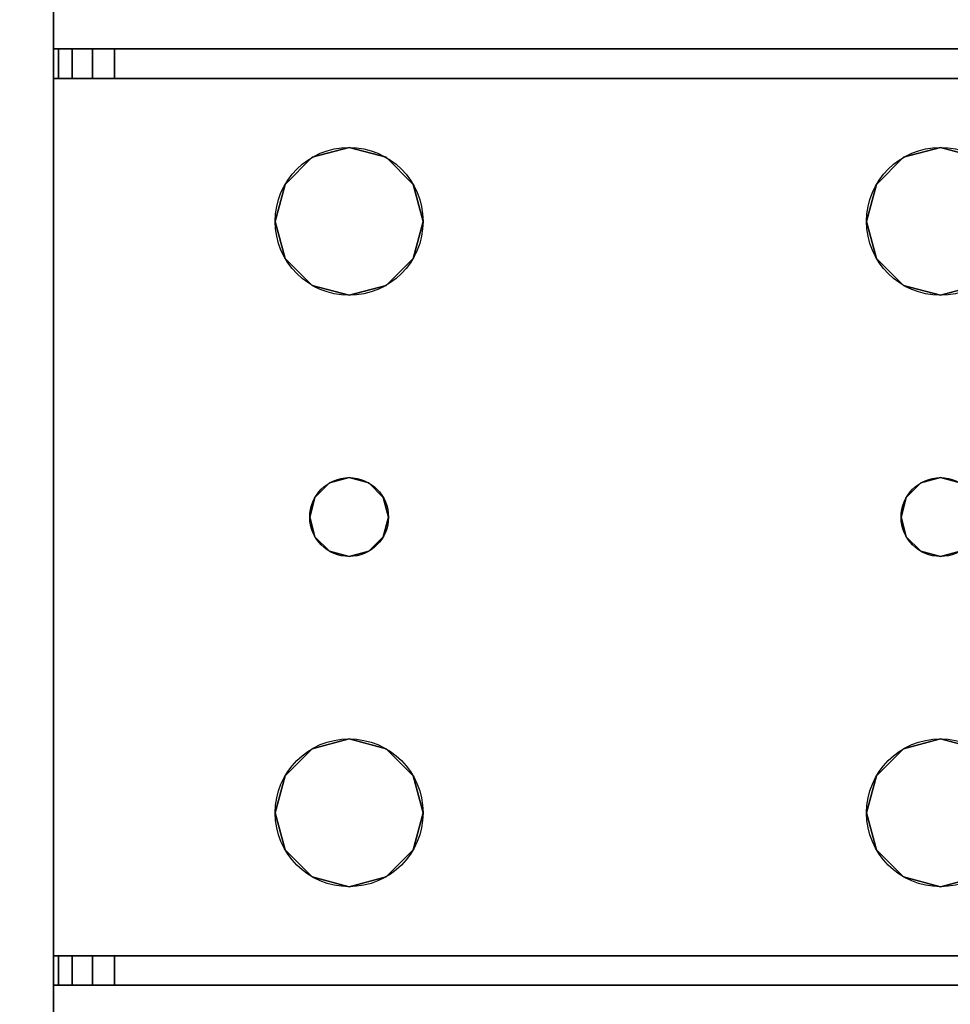
# Model space of a CAD drawing. Extents: x -287 to 289, y 26 to 211.
# Drawn here: x -259 to -256, y 93 to 95 of the extents above; entities that cross this region are included whole.
import ezdxf

# ---------------------------------------------------------------- set-up
doc = ezdxf.new("R2010")
doc.units = 0
doc.header["$LTSCALE"] = 96
doc.header["$MEASUREMENT"] = 0
for name, color, linetype in [('AFUWK-3-TPLM-TH', 7, 'Continuous'), ('AFUWS-3-LGPT', 7, 'Continuous'), ('AFUWS-P', 7, 'Continuous'), ('MAIN_DIMENSIONS', 7, 'Continuous'), ('MAIN_FURN', 7, 'Continuous')]:
    doc.layers.add(name, color=color, linetype=linetype)
doc.dimstyles.get("Standard").update_dxf_attribs({"dimtxt": 0.18, "dimasz": 0.18, "dimexe": 0.18, "dimexo": 0.0625, "dimgap": 0.09, "dimtad": 0, "dimtih": 1, "dimtoh": 1, "dimdec": 4, "dimzin": 0, "dimdsep": 46, "dimtxsty": 'Standard', "dimcen": 0.09, "dimadec": 0, "dimazin": 0, "dimtfac": 1, "dimtdec": 4, "dimtofl": 0, "dimtmove": 0, "dimatfit": 0, "dimfxl": 0, "dimtolj": 1, "dimtzin": 0, "dimarcsym": 0})

# ---------------------------------------------------------------- blocks, each defined once
blk = doc.blocks.new('ZN7222TPBE')
at = {"layer": 'AFUWK-3-TPLM-TH', "color": 42, "linetype": 'Continuous'}
for points, invisible_edges in [([(72, -24), (0, -1.5), (0, -24)], 1), ([(72, -1.5), (0, -1.5), (72, -24)], 2), ([(0, -24, 1), (72, -1.5, 1), (72, -24, 1)], 1), ([(0, -1.5, 1), (72, -1.5, 1), (0, -24, 1)], 2)]:
    blk.add_3dface(points, dxfattribs=dict(at, invisible_edges=invisible_edges))
blk = doc.blocks.new('ZN4828UL')
at = {"layer": 'AFUWS-3-LGPT', "color": 30, "linetype": 'Continuous'}
for points, invisible_edges in [([(2.4375, -17.5, 27), (3, -46.875, 27), (3, -1.125, 27)], 13), ([(3, -1.125, 27), (3, -30.0625, 27.125), (3, -17.9375, 27.125)], 15), ([(3, -46.875, 27), (3, -30.0625, 27.125), (3, -1.125, 27)], 3), ([(2.4375, -17.5, 27), (2.4375, -30.5, 27), (3, -46.875, 27)], 15), ([(2.4124, -30.4063, 28), (2.4124, -17.5938, 28), (3, -17.9375, 28)], 15), ([(3, -30.0625, 28), (2.4124, -30.4063, 28), (3, -17.9375, 28)], 3), ([(3, -17.9375, 27.125), (3, -30.0625, 28), (3, -17.9375, 28)], 1), ([(3, -30.0625, 27.125), (3, -30.0625, 28), (3, -17.9375, 27.125)], 14), ([(2.4375, -30.5, 28), (2.4124, -30.4063, 28), (3, -30.0625, 28)], 14), ([(3, -30.0625, 28), (2.4375, -32, 28), (2.4375, -30.5, 28)], 15), ([(3, -32.4375, 28), (2.4375, -32, 28), (3, -30.0625, 28)], 15), ([(3, -30.1375, 27.125), (3, -30.0625, 27.125), (3, -46.875, 27)], 14), ([(3, -30.0625, 28), (6.9375, -30.0625, 27.9382), (6.9375, -30.0625, 28)], 1), ([(3, -30.0625, 27.125), (6.9375, -30.0625, 27.9382), (3, -30.0625, 28)], 3), ([(3.155, -30.0625, 27.0036), (6.9375, -30.0625, 27.9382), (3, -30.0625, 27.125)], 14), ([(3.0126, -30.0625, 27.0703), (3.155, -30.0625, 27.0036), (3, -30.0625, 27.125)], 3), ([(3, -30.1375, 27.125), (3.0126, -30.1375, 27.0703), (3.0126, -30.0625, 27.0703)], 12), ([(3.0126, -30.0625, 27.0703), (3, -30.0625, 27.125), (3, -30.1375, 27.125)], 12), ([(3.5625, -30.5, 28), (3, -32.4375, 28), (3, -30.0625, 28)], 15), ([(3, -30.0625, 28), (5.25, -30.3125, 28), (3.75, -30.3125, 28)], 15), ([(3.6562, -30.3376, 28), (3, -30.0625, 28), (3.75, -30.3125, 28)], 3), ([(3.5876, -30.4063, 28), (3, -30.0625, 28), (3.6562, -30.3376, 28)], 3), ([(3.5625, -30.5, 28), (3, -30.0625, 28), (3.5876, -30.4063, 28)], 3), ([(6.9375, -30.0625, 28), (5.25, -30.3125, 28), (3, -30.0625, 28)], 3), ([(3.0479, -30.0625, 27.0266), (3.155, -30.0625, 27.0036), (3.0126, -30.0625, 27.0703)], 3), ([(3.0126, -30.0625, 27.0703), (3.0479, -30.1375, 27.0266), (3.0479, -30.0625, 27.0266)], 1), ([(3.0126, -30.1375, 27.0703), (3.0479, -30.1375, 27.0266), (3.0126, -30.0625, 27.0703)], 2), ([(3.0988, -30.0625, 27.0028), (3.155, -30.0625, 27.0036), (3.0479, -30.0625, 27.0266)], 2), ([(3.0479, -30.0625, 27.0266), (3.0988, -30.1375, 27.0028), (3.0988, -30.0625, 27.0028)], 1), ([(3.0479, -30.1375, 27.0266), (3.0988, -30.1375, 27.0028), (3.0479, -30.0625, 27.0266)], 2), ([(3.155, -30.0625, 27.0036), (3.0988, -30.1375, 27.0028), (3.155, -30.1375, 27.0036)], 1), ([(3.0988, -30.0625, 27.0028), (3.0988, -30.1375, 27.0028), (3.155, -30.0625, 27.0036)], 2), ([(6.884, -30.1375, 27.925), (6.9375, -30.0625, 27.9382), (3.155, -30.0625, 27.0036)], 13), ([(3.155, -30.0625, 27.0036), (3.155, -30.1375, 27.0036), (6.884, -30.1375, 27.925)], 12), ([(5.3438, -30.3376, 28), (5.25, -30.3125, 28), (6.9375, -30.0625, 28)], 14), ([(3, -32.3625, 27.125), (3, -30.1375, 27.125), (3, -46.875, 27)], 15), ([(3, -32.3625, 27.925), (3, -30.1375, 27.125), (3, -32.3625, 27.125)], 3), ([(3, -30.1375, 27.925), (3, -30.1375, 27.125), (3, -32.3625, 27.925)], 2), ([(3, -30.1375, 27.925), (5.25, -30.3125, 27.925), (6.884, -30.1375, 27.925)], 3), ([(3.75, -30.3125, 27.925), (5.25, -30.3125, 27.925), (3, -30.1375, 27.925)], 15), ([(3.6562, -30.3376, 27.925), (3.75, -30.3125, 27.925), (3, -30.1375, 27.925)], 14), ([(3, -30.1375, 27.925), (3, -32.3625, 27.925), (3.65, -31.25, 27.925)], 14), ([(3.6634, -31.2, 27.925), (3, -30.1375, 27.925), (3.65, -31.25, 27.925)], 3), ([(3.5876, -30.5938, 27.925), (3, -30.1375, 27.925), (3.6634, -31.2, 27.925)], 15), ([(3, -30.1375, 27.925), (3.5876, -30.4063, 27.925), (3.6562, -30.3376, 27.925)], 13), ([(3.5625, -30.5, 27.925), (3.5876, -30.4063, 27.925), (3, -30.1375, 27.925)], 14), ([(3.5876, -30.5938, 27.925), (3.5625, -30.5, 27.925), (3, -30.1375, 27.925)], 14), ([(6.884, -30.1375, 27.925), (3, -30.1375, 27.125), (3, -30.1375, 27.925)], 1), ([(3.155, -30.1375, 27.0036), (3, -30.1375, 27.125), (6.884, -30.1375, 27.925)], 3), ([(3.0126, -30.1375, 27.0703), (3, -30.1375, 27.125), (3.155, -30.1375, 27.0036)], 14), ([(3.0479, -30.1375, 27.0266), (3.0126, -30.1375, 27.0703), (3.155, -30.1375, 27.0036)], 14), ([(3.155, -30.1375, 27.0036), (3.0988, -30.1375, 27.0028), (3.0479, -30.1375, 27.0266)], 12), ([(5.25, -30.3125, 27.925), (5.3438, -30.3376, 27.925), (6.884, -30.1375, 27.925)], 14), ([(3.6562, -30.3376, 27.925), (3.75, -30.3125, 28), (3.75, -30.3125, 27.925)], 1), ([(3.6562, -30.3376, 28), (3.75, -30.3125, 28), (3.6562, -30.3376, 27.925)], 2), ([(3.75, -30.3125, 27.925), (3.8438, -30.3376, 28), (3.8438, -30.3376, 27.925)], 1), ([(3.75, -30.3125, 28), (3.8438, -30.3376, 28), (3.75, -30.3125, 27.925)], 2), ([(3.75, -30.3125, 27.925), (3.8438, -30.3376, 27.925), (5.1562, -30.3376, 27.925)], 14), ([(5.25, -30.3125, 27.925), (3.75, -30.3125, 27.925), (5.1562, -30.3376, 27.925)], 3), ([(3.75, -30.3125, 28), (5.25, -30.3125, 28), (3.8438, -30.3376, 28)], 3), ([(5.25, -30.3125, 28), (5.1562, -30.3376, 28), (3.8438, -30.3376, 28)], 14), ([(5.1562, -30.3376, 27.925), (5.25, -30.3125, 28), (5.25, -30.3125, 27.925)], 1), ([(5.1562, -30.3376, 28), (5.25, -30.3125, 28), (5.1562, -30.3376, 27.925)], 2), ([(5.25, -30.3125, 27.925), (5.3438, -30.3376, 28), (5.3438, -30.3376, 27.925)], 1), ([(5.25, -30.3125, 28), (5.3438, -30.3376, 28), (5.25, -30.3125, 27.925)], 2), ([(3.5876, -30.4063, 27.925), (3.6562, -30.3376, 28), (3.6562, -30.3376, 27.925)], 1), ([(3.5876, -30.4063, 28), (3.6562, -30.3376, 28), (3.5876, -30.4063, 27.925)], 2), ([(3.8438, -30.3376, 27.925), (3.9124, -30.4063, 28), (3.9124, -30.4063, 27.925)], 1), ([(3.8438, -30.3376, 28), (3.9124, -30.4063, 28), (3.8438, -30.3376, 27.925)], 2), ([(3.8438, -30.3376, 27.925), (3.9124, -30.4063, 27.925), (5.0876, -30.4063, 27.925)], 14), ([(5.1562, -30.3376, 27.925), (3.8438, -30.3376, 27.925), (5.0876, -30.4063, 27.925)], 3), ([(3.8438, -30.3376, 28), (5.0876, -30.4063, 28), (3.9124, -30.4063, 28)], 3), ([(5.1562, -30.3376, 28), (5.0876, -30.4063, 28), (3.8438, -30.3376, 28)], 14), ([(5.0876, -30.4063, 27.925), (5.1562, -30.3376, 28), (5.1562, -30.3376, 27.925)], 1), ([(5.0876, -30.4063, 28), (5.1562, -30.3376, 28), (5.0876, -30.4063, 27.925)], 2), ([(3.5625, -30.5, 27.925), (3.5876, -30.4063, 28), (3.5876, -30.4063, 27.925)], 1), ([(3.5625, -30.5, 28), (3.5876, -30.4063, 28), (3.5625, -30.5, 27.925)], 2), ([(3.9124, -30.4063, 27.925), (3.9375, -30.5, 28), (3.9375, -30.5, 27.925)], 1), ([(3.9124, -30.4063, 28), (3.9375, -30.5, 28), (3.9124, -30.4063, 27.925)], 2), ([(3.9124, -30.4063, 27.925), (3.9375, -30.5, 27.925), (5.0625, -30.5, 27.925)], 14), ([(5.0876, -30.4063, 27.925), (3.9124, -30.4063, 27.925), (5.0625, -30.5, 27.925)], 3), ([(5.0625, -30.5, 28), (3.9124, -30.4063, 28), (5.0876, -30.4063, 28)], 3), ([(3.9375, -30.5, 28), (3.9124, -30.4063, 28), (5.0625, -30.5, 28)], 14), ([(5.0625, -30.5, 27.925), (5.0876, -30.4063, 28), (5.0876, -30.4063, 27.925)], 1), ([(5.0625, -30.5, 28), (5.0876, -30.4063, 28), (5.0625, -30.5, 27.925)], 2), ([(2.4375, -30.5, 27), (2.4375, -32, 27), (3, -46.875, 27)], 15), ([(3.5625, -32, 28), (3, -32.4375, 28), (3.5625, -30.5, 28)], 15), ([(3.5876, -30.5938, 27.925), (3.5625, -30.5, 28), (3.5625, -30.5, 27.925)], 1), ([(3.5876, -30.5938, 28), (3.5625, -30.5, 28), (3.5876, -30.5938, 27.925)], 2), ([(3.5876, -30.5938, 28), (3.5625, -32, 28), (3.5625, -30.5, 28)], 3), ([(3.9375, -30.5, 27.925), (3.9124, -30.5938, 28), (3.9124, -30.5938, 27.925)], 1), ([(3.9375, -30.5, 28), (3.9124, -30.5938, 28), (3.9375, -30.5, 27.925)], 2), ([(5.0625, -30.5, 27.925), (3.9124, -30.5938, 27.925), (5.0876, -30.5938, 27.925)], 3), ([(3.9375, -30.5, 27.925), (3.9124, -30.5938, 27.925), (5.0625, -30.5, 27.925)], 14), ([(3.9375, -30.5, 28), (3.9124, -31.9063, 28), (3.9124, -30.5938, 28)], 3), ([(3.9375, -32, 28), (3.9124, -31.9063, 28), (3.9375, -30.5, 28)], 14), ([(5.0625, -30.5, 28), (3.9375, -32, 28), (3.9375, -30.5, 28)], 15), ([(5.0625, -32, 28), (3.9375, -32, 28), (5.0625, -30.5, 28)], 15), ([(5.0876, -30.5938, 27.925), (5.0625, -30.5, 28), (5.0625, -30.5, 27.925)], 1), ([(5.0876, -30.5938, 28), (5.0625, -30.5, 28), (5.0876, -30.5938, 27.925)], 2), ([(5.0876, -30.5938, 28), (5.0625, -32, 28), (5.0625, -30.5, 28)], 3), ([(3.5876, -31.9063, 28), (3.5625, -32, 28), (3.5876, -30.5938, 28)], 14), ([(3.6562, -30.6624, 27.925), (3.5876, -30.5938, 28), (3.5876, -30.5938, 27.925)], 1), ([(3.6562, -30.6624, 28), (3.5876, -30.5938, 28), (3.6562, -30.6624, 27.925)], 2), ([(3.6562, -30.6624, 27.925), (3.5876, -30.5938, 27.925), (3.6634, -31.2, 27.925)], 14), ([(3.65, -31.25, 28), (3.5876, -31.9063, 28), (3.5876, -30.5938, 28)], 15), ([(3.6562, -30.6624, 28), (3.65, -31.25, 28), (3.5876, -30.5938, 28)], 3), ([(3.9124, -30.5938, 27.925), (3.8438, -30.6624, 28), (3.8438, -30.6624, 27.925)], 1), ([(3.9124, -30.5938, 28), (3.8438, -30.6624, 28), (3.9124, -30.5938, 27.925)], 2), ([(3.9124, -30.5938, 27.925), (3.8438, -30.6624, 27.925), (5.1562, -30.6624, 27.925)], 14), ([(3.85, -31.25, 28), (3.8438, -30.6624, 28), (3.9124, -30.5938, 28)], 13), ([(3.9124, -30.5938, 28), (3.9124, -31.9063, 28), (3.85, -31.25, 28)], 15), ([(5.0876, -30.5938, 27.925), (3.9124, -30.5938, 27.925), (5.1562, -30.6624, 27.925)], 3), ([(5.0876, -31.9063, 28), (5.0625, -32, 28), (5.0876, -30.5938, 28)], 14), ([(5.1562, -30.6624, 27.925), (5.0876, -30.5938, 28), (5.0876, -30.5938, 27.925)], 1), ([(5.1562, -30.6624, 28), (5.0876, -30.5938, 28), (5.1562, -30.6624, 27.925)], 2), ([(5.15, -31.25, 28), (5.0876, -31.9063, 28), (5.0876, -30.5938, 28)], 15), ([(5.0876, -30.5938, 28), (5.1562, -30.6624, 28), (5.15, -31.25, 28)], 14), ([(3.6634, -31.2, 28), (3.65, -31.25, 28), (3.6562, -30.6624, 28)], 14), ([(3.75, -30.6875, 27.925), (3.6562, -30.6624, 28), (3.6562, -30.6624, 27.925)], 1), ([(3.75, -30.6875, 28), (3.6562, -30.6624, 28), (3.75, -30.6875, 27.925)], 2), ([(3.6562, -30.6624, 27.925), (3.7, -31.1634, 27.925), (3.75, -30.6875, 27.925)], 3), ([(3.6634, -31.2, 27.925), (3.7, -31.1634, 27.925), (3.6562, -30.6624, 27.925)], 14), ([(3.7, -31.1634, 28), (3.6634, -31.2, 28), (3.6562, -30.6624, 28)], 14), ([(3.75, -30.6875, 28), (3.7, -31.1634, 28), (3.6562, -30.6624, 28)], 3), ([(3.8438, -30.6624, 27.925), (3.75, -30.6875, 28), (3.75, -30.6875, 27.925)], 1), ([(3.8438, -30.6624, 28), (3.75, -30.6875, 28), (3.8438, -30.6624, 27.925)], 2), ([(3.75, -30.6875, 27.925), (3.8, -31.1634, 27.925), (3.8438, -30.6624, 27.925)], 3), ([(3.8438, -30.6624, 28), (3.8, -31.1634, 28), (3.75, -30.6875, 28)], 3), ([(3.8438, -30.6624, 27.925), (3.8, -31.1634, 27.925), (3.8366, -31.2, 27.925)], 13), ([(3.8366, -31.2, 28), (3.8, -31.1634, 28), (3.8438, -30.6624, 28)], 14), ([(3.8438, -30.6624, 27.925), (3.8366, -31.2, 27.925), (5.1634, -31.2, 27.925)], 15), ([(3.85, -31.25, 28), (3.8366, -31.2, 28), (3.8438, -30.6624, 28)], 14), ([(5.1562, -30.6624, 27.925), (3.8438, -30.6624, 27.925), (5.1634, -31.2, 27.925)], 15), ([(5.15, -31.25, 28), (5.1562, -30.6624, 28), (5.1634, -31.2, 28)], 3), ([(5.25, -30.6875, 27.925), (5.1562, -30.6624, 28), (5.1562, -30.6624, 27.925)], 1), ([(5.25, -30.6875, 28), (5.1562, -30.6624, 28), (5.25, -30.6875, 27.925)], 2), ([(5.2, -31.1634, 27.925), (5.1562, -30.6624, 27.925), (5.1634, -31.2, 27.925)], 3), ([(5.25, -30.6875, 27.925), (5.1562, -30.6624, 27.925), (5.2, -31.1634, 27.925)], 14), ([(5.1562, -30.6624, 28), (5.25, -30.6875, 28), (5.2, -31.1634, 28)], 14), ([(5.1634, -31.2, 28), (5.1562, -30.6624, 28), (5.2, -31.1634, 28)], 3), ([(5.3438, -30.6624, 27.925), (5.25, -30.6875, 28), (5.25, -30.6875, 27.925)], 1), ([(5.3438, -30.6624, 28), (5.25, -30.6875, 28), (5.3438, -30.6624, 27.925)], 2), ([(5.25, -30.6875, 27.925), (5.3, -31.1634, 27.925), (5.3438, -30.6624, 27.925)], 3), ([(5.25, -30.6875, 28), (5.3438, -30.6624, 28), (5.3, -31.1634, 28)], 14), ([(3.7, -31.1634, 27.925), (3.75, -31.15, 27.925), (3.75, -30.6875, 27.925)], 14), ([(3.75, -30.6875, 28), (3.75, -31.15, 28), (3.7, -31.1634, 28)], 13), ([(3.75, -31.15, 27.925), (3.8, -31.1634, 27.925), (3.75, -30.6875, 27.925)], 14), ([(3.8, -31.1634, 28), (3.75, -31.15, 28), (3.75, -30.6875, 28)], 14), ([(5.2, -31.1634, 27.925), (5.25, -31.15, 27.925), (5.25, -30.6875, 27.925)], 14), ([(5.2, -31.1634, 28), (5.25, -30.6875, 28), (5.25, -31.15, 28)], 3), ([(5.25, -31.15, 27.925), (5.3, -31.1634, 27.925), (5.25, -30.6875, 27.925)], 14), ([(5.25, -31.15, 28), (5.25, -30.6875, 28), (5.3, -31.1634, 28)], 3), ([(3.6634, -31.2, 27.925), (3.7, -31.1634, 28), (3.7, -31.1634, 27.925)], 1), ([(3.6634, -31.2, 28), (3.7, -31.1634, 28), (3.6634, -31.2, 27.925)], 2), ([(3.7, -31.1634, 27.925), (3.75, -31.15, 28), (3.75, -31.15, 27.925)], 1), ([(3.7, -31.1634, 28), (3.75, -31.15, 28), (3.7, -31.1634, 27.925)], 2), ([(3.75, -31.15, 27.925), (3.8, -31.1634, 28), (3.8, -31.1634, 27.925)], 1), ([(3.75, -31.15, 28), (3.8, -31.1634, 28), (3.75, -31.15, 27.925)], 2), ([(3.8, -31.1634, 27.925), (3.8366, -31.2, 28), (3.8366, -31.2, 27.925)], 1), ([(3.8, -31.1634, 28), (3.8366, -31.2, 28), (3.8, -31.1634, 27.925)], 2), ([(5.1634, -31.2, 27.925), (5.2, -31.1634, 28), (5.2, -31.1634, 27.925)], 1), ([(5.1634, -31.2, 28), (5.2, -31.1634, 28), (5.1634, -31.2, 27.925)], 2), ([(5.2, -31.1634, 27.925), (5.25, -31.15, 28), (5.25, -31.15, 27.925)], 1), ([(5.2, -31.1634, 28), (5.25, -31.15, 28), (5.2, -31.1634, 27.925)], 2), ([(5.25, -31.15, 27.925), (5.3, -31.1634, 28), (5.3, -31.1634, 27.925)], 1), ([(5.25, -31.15, 28), (5.3, -31.1634, 28), (5.25, -31.15, 27.925)], 2), ([(3.65, -31.25, 27.925), (3.6634, -31.2, 28), (3.6634, -31.2, 27.925)], 1), ([(3.65, -31.25, 28), (3.6634, -31.2, 28), (3.65, -31.25, 27.925)], 2), ([(3.8366, -31.2, 27.925), (3.85, -31.25, 28), (3.85, -31.25, 27.925)], 1), ([(3.8366, -31.2, 28), (3.85, -31.25, 28), (3.8366, -31.2, 27.925)], 2), ([(3.8366, -31.2, 27.925), (3.85, -31.25, 27.925), (5.15, -31.25, 27.925)], 14), ([(5.1634, -31.2, 27.925), (3.8366, -31.2, 27.925), (5.15, -31.25, 27.925)], 3), ([(5.15, -31.25, 27.925), (5.1634, -31.2, 28), (5.1634, -31.2, 27.925)], 1), ([(5.15, -31.25, 28), (5.1634, -31.2, 28), (5.15, -31.25, 27.925)], 2), ([(3.65, -31.25, 27.925), (3, -32.3625, 27.925), (3.6634, -31.3, 27.925)], 3), ([(3.6562, -31.8376, 28), (3.5876, -31.9063, 28), (3.65, -31.25, 28)], 14), ([(3.6634, -31.3, 27.925), (3.65, -31.25, 28), (3.65, -31.25, 27.925)], 1), ([(3.6634, -31.3, 28), (3.65, -31.25, 28), (3.6634, -31.3, 27.925)], 2), ([(3.6634, -31.3, 28), (3.6562, -31.8376, 28), (3.65, -31.25, 28)], 3), ([(3.85, -31.25, 27.925), (3.8366, -31.3, 28), (3.8366, -31.3, 27.925)], 1), ([(3.85, -31.25, 28), (3.8366, -31.3, 28), (3.85, -31.25, 27.925)], 2), ([(3.85, -31.25, 27.925), (3.8366, -31.3, 27.925), (5.1634, -31.3, 27.925)], 14), ([(3.85, -31.25, 28), (3.8438, -31.8376, 28), (3.8366, -31.3, 28)], 3), ([(3.9124, -31.9063, 28), (3.8438, -31.8376, 28), (3.85, -31.25, 28)], 14), ([(5.15, -31.25, 27.925), (3.85, -31.25, 27.925), (5.1634, -31.3, 27.925)], 3), ([(5.1562, -31.8376, 28), (5.0876, -31.9063, 28), (5.15, -31.25, 28)], 14), ([(5.1634, -31.3, 27.925), (5.15, -31.25, 28), (5.15, -31.25, 27.925)], 1), ([(5.1634, -31.3, 28), (5.15, -31.25, 28), (5.1634, -31.3, 27.925)], 2), ([(5.1634, -31.3, 28), (5.1562, -31.8376, 28), (5.15, -31.25, 28)], 3), ([(3.6634, -31.3, 27.925), (3, -32.3625, 27.925), (3.5876, -31.9063, 27.925)], 15), ([(3.6562, -31.8376, 27.925), (3.6634, -31.3, 27.925), (3.5876, -31.9063, 27.925)], 3), ([(3.7, -31.3366, 27.925), (3.6634, -31.3, 27.925), (3.6562, -31.8376, 27.925)], 14), ([(3.7, -31.3366, 28), (3.6562, -31.8376, 28), (3.6634, -31.3, 28)], 3), ([(3.7, -31.3366, 27.925), (3.6634, -31.3, 28), (3.6634, -31.3, 27.925)], 1), ([(3.7, -31.3366, 28), (3.6634, -31.3, 28), (3.7, -31.3366, 27.925)], 2), ([(3.8366, -31.3, 27.925), (3.8, -31.3366, 28), (3.8, -31.3366, 27.925)], 1), ([(3.8366, -31.3, 28), (3.8, -31.3366, 28), (3.8366, -31.3, 27.925)], 2), ([(3.8, -31.3366, 27.925), (3.8438, -31.8376, 27.925), (3.8366, -31.3, 27.925)], 3), ([(3.8366, -31.3, 28), (3.8438, -31.8376, 28), (3.8, -31.3366, 28)], 3), ([(3.8366, -31.3, 27.925), (5.1562, -31.8376, 27.925), (5.1634, -31.3, 27.925)], 15), ([(3.8366, -31.3, 27.925), (3.8438, -31.8376, 27.925), (5.1562, -31.8376, 27.925)], 15), ([(5.1634, -31.3, 27.925), (5.1562, -31.8376, 27.925), (5.2, -31.3366, 27.925)], 3), ([(5.2, -31.3366, 28), (5.1562, -31.8376, 28), (5.1634, -31.3, 28)], 3), ([(5.2, -31.3366, 27.925), (5.1634, -31.3, 28), (5.1634, -31.3, 27.925)], 1), ([(5.2, -31.3366, 28), (5.1634, -31.3, 28), (5.2, -31.3366, 27.925)], 2), ([(3.75, -31.8125, 27.925), (3.7, -31.3366, 27.925), (3.6562, -31.8376, 27.925)], 3), ([(3.75, -31.8125, 28), (3.6562, -31.8376, 28), (3.7, -31.3366, 28)], 14), ([(3.75, -31.35, 27.925), (3.7, -31.3366, 28), (3.7, -31.3366, 27.925)], 1), ([(3.75, -31.35, 28), (3.7, -31.3366, 28), (3.75, -31.35, 27.925)], 2), ([(3.75, -31.35, 27.925), (3.7, -31.3366, 27.925), (3.75, -31.8125, 27.925)], 14), ([(3.75, -31.35, 28), (3.75, -31.8125, 28), (3.7, -31.3366, 28)], 3), ([(3.8, -31.3366, 27.925), (3.75, -31.35, 28), (3.75, -31.35, 27.925)], 1), ([(3.8, -31.3366, 28), (3.75, -31.35, 28), (3.8, -31.3366, 27.925)], 2), ([(3.8, -31.3366, 27.925), (3.75, -31.35, 27.925), (3.75, -31.8125, 27.925)], 14), ([(3.75, -31.8125, 27.925), (3.8438, -31.8376, 27.925), (3.8, -31.3366, 27.925)], 14), ([(3.8, -31.3366, 28), (3.75, -31.8125, 28), (3.75, -31.35, 28)], 3), ([(3.8438, -31.8376, 28), (3.75, -31.8125, 28), (3.8, -31.3366, 28)], 14), ([(5.1562, -31.8376, 27.925), (5.25, -31.8125, 27.925), (5.2, -31.3366, 27.925)], 14), ([(5.25, -31.8125, 28), (5.1562, -31.8376, 28), (5.2, -31.3366, 28)], 14), ([(5.25, -31.35, 27.925), (5.2, -31.3366, 28), (5.2, -31.3366, 27.925)], 1), ([(5.25, -31.35, 28), (5.2, -31.3366, 28), (5.25, -31.35, 27.925)], 2), ([(5.2, -31.3366, 27.925), (5.25, -31.8125, 27.925), (5.25, -31.35, 27.925)], 3), ([(5.25, -31.35, 28), (5.25, -31.8125, 28), (5.2, -31.3366, 28)], 3), ([(5.3, -31.3366, 27.925), (5.25, -31.35, 28), (5.25, -31.35, 27.925)], 1), ([(5.3, -31.3366, 28), (5.25, -31.35, 28), (5.3, -31.3366, 27.925)], 2), ([(5.25, -31.8125, 27.925), (5.3438, -31.8376, 27.925), (5.3, -31.3366, 27.925)], 14), ([(5.25, -31.35, 27.925), (5.25, -31.8125, 27.925), (5.3, -31.3366, 27.925)], 3), ([(5.3, -31.3366, 28), (5.25, -31.8125, 28), (5.25, -31.35, 28)], 3), ([(5.3438, -31.8376, 28), (5.25, -31.8125, 28), (5.3, -31.3366, 28)], 14), ([(3.6562, -31.8376, 27.925), (3.75, -31.8125, 28), (3.75, -31.8125, 27.925)], 1), ([(3.6562, -31.8376, 28), (3.75, -31.8125, 28), (3.6562, -31.8376, 27.925)], 2), ([(3.75, -31.8125, 27.925), (3.8438, -31.8376, 28), (3.8438, -31.8376, 27.925)], 1), ([(3.75, -31.8125, 28), (3.8438, -31.8376, 28), (3.75, -31.8125, 27.925)], 2), ([(5.1562, -31.8376, 27.925), (5.25, -31.8125, 28), (5.25, -31.8125, 27.925)], 1), ([(5.1562, -31.8376, 28), (5.25, -31.8125, 28), (5.1562, -31.8376, 27.925)], 2), ([(5.25, -31.8125, 27.925), (5.3438, -31.8376, 28), (5.3438, -31.8376, 27.925)], 1), ([(5.25, -31.8125, 28), (5.3438, -31.8376, 28), (5.25, -31.8125, 27.925)], 2), ([(3.5876, -31.9063, 27.925), (3.6562, -31.8376, 28), (3.6562, -31.8376, 27.925)], 1), ([(3.5876, -31.9063, 28), (3.6562, -31.8376, 28), (3.5876, -31.9063, 27.925)], 2), ([(3.8438, -31.8376, 27.925), (3.9124, -31.9063, 28), (3.9124, -31.9063, 27.925)], 1), ([(3.8438, -31.8376, 28), (3.9124, -31.9063, 28), (3.8438, -31.8376, 27.925)], 2), ([(3.8438, -31.8376, 27.925), (3.9124, -31.9063, 27.925), (5.0876, -31.9063, 27.925)], 14), ([(5.1562, -31.8376, 27.925), (3.8438, -31.8376, 27.925), (5.0876, -31.9063, 27.925)], 3), ([(5.0876, -31.9063, 27.925), (5.1562, -31.8376, 28), (5.1562, -31.8376, 27.925)], 1), ([(5.0876, -31.9063, 28), (5.1562, -31.8376, 28), (5.0876, -31.9063, 27.925)], 2), ([(3.5876, -31.9063, 27.925), (3, -32.3625, 27.925), (3.5625, -32, 27.925)], 3), ([(3.5625, -32, 27.925), (3.5876, -31.9063, 28), (3.5876, -31.9063, 27.925)], 1), ([(3.5625, -32, 28), (3.5876, -31.9063, 28), (3.5625, -32, 27.925)], 2), ([(3.9124, -31.9063, 27.925), (3.9375, -32, 28), (3.9375, -32, 27.925)], 1), ([(3.9124, -31.9063, 28), (3.9375, -32, 28), (3.9124, -31.9063, 27.925)], 2), ([(3.9124, -31.9063, 27.925), (3.9375, -32, 27.925), (5.0625, -32, 27.925)], 14), ([(5.0876, -31.9063, 27.925), (3.9124, -31.9063, 27.925), (5.0625, -32, 27.925)], 3), ([(5.0625, -32, 27.925), (5.0876, -31.9063, 28), (5.0876, -31.9063, 27.925)], 1), ([(5.0625, -32, 28), (5.0876, -31.9063, 28), (5.0625, -32, 27.925)], 2), ([(3, -32.4375, 28), (2.4124, -32.0938, 28), (2.4375, -32, 28)], 13), ([(3, -46.875, 27), (2.4375, -32, 27), (2.4375, -40, 27)], 15), ([(3.5625, -32, 27.925), (3, -32.3625, 27.925), (3.5876, -32.0938, 27.925)], 3), ([(3, -32.4375, 28), (3.5625, -32, 28), (3.5876, -32.0938, 28)], 13), ([(3.5876, -32.0938, 27.925), (3.5625, -32, 28), (3.5625, -32, 27.925)], 1), ([(3.5876, -32.0938, 28), (3.5625, -32, 28), (3.5876, -32.0938, 27.925)], 2), ([(3.9375, -32, 27.925), (3.9124, -32.0938, 28), (3.9124, -32.0938, 27.925)], 1), ([(3.9375, -32, 28), (3.9124, -32.0938, 28), (3.9375, -32, 27.925)], 2), ([(5.0625, -32, 27.925), (3.9124, -32.0938, 27.925), (5.0876, -32.0938, 27.925)], 3), ([(3.9375, -32, 27.925), (3.9124, -32.0938, 27.925), (5.0625, -32, 27.925)], 14), ([(5.0625, -32, 28), (3.9124, -32.0938, 28), (3.9375, -32, 28)], 13), ([(5.0876, -32.0938, 28), (3.9124, -32.0938, 28), (5.0625, -32, 28)], 3), ([(5.0876, -32.0938, 27.925), (5.0625, -32, 28), (5.0625, -32, 27.925)], 1), ([(5.0876, -32.0938, 28), (5.0625, -32, 28), (5.0876, -32.0938, 27.925)], 2), ([(3, -32.4375, 28), (2.4124, -39.9062, 28), (2.4124, -32.0938, 28)], 15), ([(3.5876, -32.0938, 27.925), (3, -32.3625, 27.925), (3.6562, -32.1624, 27.925)], 3), ([(3.5876, -32.0938, 28), (3.6562, -32.1624, 28), (3, -32.4375, 28)], 14), ([(3.6562, -32.1624, 27.925), (3.5876, -32.0938, 28), (3.5876, -32.0938, 27.925)], 1), ([(3.6562, -32.1624, 28), (3.5876, -32.0938, 28), (3.6562, -32.1624, 27.925)], 2), ([(3.9124, -32.0938, 27.925), (3.8438, -32.1624, 28), (3.8438, -32.1624, 27.925)], 1), ([(3.9124, -32.0938, 28), (3.8438, -32.1624, 28), (3.9124, -32.0938, 27.925)], 2), ([(5.0876, -32.0938, 27.925), (3.8438, -32.1624, 27.925), (5.1562, -32.1624, 27.925)], 3), ([(3.9124, -32.0938, 27.925), (3.8438, -32.1624, 27.925), (5.0876, -32.0938, 27.925)], 14), ([(3.8438, -32.1624, 28), (3.9124, -32.0938, 28), (5.0876, -32.0938, 28)], 14), ([(5.1562, -32.1624, 28), (3.8438, -32.1624, 28), (5.0876, -32.0938, 28)], 3), ([(5.1562, -32.1624, 27.925), (5.0876, -32.0938, 28), (5.0876, -32.0938, 27.925)], 1), ([(5.1562, -32.1624, 28), (5.0876, -32.0938, 28), (5.1562, -32.1624, 27.925)], 2), ([(3.6562, -32.1624, 27.925), (3, -32.3625, 27.925), (3.75, -32.1875, 27.925)], 3), ([(3.6562, -32.1624, 28), (3.75, -32.1875, 28), (3, -32.4375, 28)], 14), ([(3.75, -32.1875, 27.925), (3.6562, -32.1624, 28), (3.6562, -32.1624, 27.925)], 1), ([(3.75, -32.1875, 28), (3.6562, -32.1624, 28), (3.75, -32.1875, 27.925)], 2), ([(3.8438, -32.1624, 27.925), (3.75, -32.1875, 28), (3.75, -32.1875, 27.925)], 1), ([(3.8438, -32.1624, 28), (3.75, -32.1875, 28), (3.8438, -32.1624, 27.925)], 2), ([(5.1562, -32.1624, 27.925), (3.75, -32.1875, 27.925), (5.25, -32.1875, 27.925)], 3), ([(3.8438, -32.1624, 27.925), (3.75, -32.1875, 27.925), (5.1562, -32.1624, 27.925)], 14), ([(3.75, -32.1875, 28), (3.8438, -32.1624, 28), (5.25, -32.1875, 28)], 14), ([(5.25, -32.1875, 28), (3.8438, -32.1624, 28), (5.1562, -32.1624, 28)], 3), ([(5.25, -32.1875, 27.925), (5.1562, -32.1624, 28), (5.1562, -32.1624, 27.925)], 1), ([(5.25, -32.1875, 28), (5.1562, -32.1624, 28), (5.25, -32.1875, 27.925)], 2), ([(5.3438, -32.1624, 27.925), (5.25, -32.1875, 28), (5.25, -32.1875, 27.925)], 1), ([(5.3438, -32.1624, 28), (5.25, -32.1875, 28), (5.3438, -32.1624, 27.925)], 2), ([(5.25, -32.1875, 27.925), (6.884, -32.3625, 27.925), (5.3438, -32.1624, 27.925)], 3), ([(6.9375, -32.4375, 28), (5.25, -32.1875, 28), (5.3438, -32.1624, 28)], 13), ([(3, -32.3625, 27.925), (6.884, -32.3625, 27.925), (5.25, -32.1875, 27.925)], 14), ([(3.75, -32.1875, 27.925), (3, -32.3625, 27.925), (5.25, -32.1875, 27.925)], 15), ([(3, -32.4375, 28), (3.75, -32.1875, 28), (5.25, -32.1875, 28)], 15), ([(3, -32.4375, 28), (5.25, -32.1875, 28), (6.9375, -32.4375, 28)], 3), ([(3, -46.875, 27), (3, -32.4375, 27.125), (3, -32.3625, 27.125)], 13), ([(3, -32.4375, 27.125), (3.0126, -32.4375, 27.0703), (3.0126, -32.3625, 27.0703)], 12), ([(3.0126, -32.3625, 27.0703), (3, -32.3625, 27.125), (3, -32.4375, 27.125)], 12), ([(3, -32.3625, 27.125), (6.884, -32.3625, 27.925), (3, -32.3625, 27.925)], 1), ([(3.155, -32.3625, 27.0036), (6.884, -32.3625, 27.925), (3, -32.3625, 27.125)], 14), ([(3.0126, -32.3625, 27.0703), (3.155, -32.3625, 27.0036), (3, -32.3625, 27.125)], 3), ([(3.0126, -32.3625, 27.0703), (3.0479, -32.4375, 27.0266), (3.0479, -32.3625, 27.0266)], 1), ([(3.0126, -32.4375, 27.0703), (3.0479, -32.4375, 27.0266), (3.0126, -32.3625, 27.0703)], 2), ([(3.0479, -32.3625, 27.0266), (3.155, -32.3625, 27.0036), (3.0126, -32.3625, 27.0703)], 3), ([(3.0479, -32.3625, 27.0266), (3.0988, -32.4375, 27.0028), (3.0988, -32.3625, 27.0028)], 1), ([(3.0479, -32.4375, 27.0266), (3.0988, -32.4375, 27.0028), (3.0479, -32.3625, 27.0266)], 2), ([(3.0988, -32.3625, 27.0028), (3.155, -32.3625, 27.0036), (3.0479, -32.3625, 27.0266)], 2), ([(3.155, -32.3625, 27.0036), (3.0988, -32.4375, 27.0028), (3.155, -32.4375, 27.0036)], 1), ([(3.0988, -32.3625, 27.0028), (3.0988, -32.4375, 27.0028), (3.155, -32.3625, 27.0036)], 2), ([(6.884, -32.3625, 27.925), (3.155, -32.4375, 27.0036), (6.9375, -32.4375, 27.9382)], 13), ([(3.155, -32.3625, 27.0036), (3.155, -32.4375, 27.0036), (6.884, -32.3625, 27.925)], 2), ([(3, -39.5625, 28), (2.4124, -39.9062, 28), (3, -32.4375, 28)], 3), ([(3, -39.5625, 27.125), (3, -32.4375, 27.125), (3, -46.875, 27)], 15), ([(3, -32.4375, 27.125), (3, -39.5625, 28), (3, -32.4375, 28)], 1), ([(3, -39.5625, 27.125), (3, -39.5625, 28), (3, -32.4375, 27.125)], 14), ([(6.9375, -32.4375, 27.9382), (3, -32.4375, 28), (6.9375, -32.4375, 28)], 1), ([(3, -32.4375, 27.125), (3, -32.4375, 28), (6.9375, -32.4375, 27.9382)], 14), ([(3.155, -32.4375, 27.0036), (3, -32.4375, 27.125), (6.9375, -32.4375, 27.9382)], 3), ([(3.0126, -32.4375, 27.0703), (3, -32.4375, 27.125), (3.155, -32.4375, 27.0036)], 14), ([(3.0479, -32.4375, 27.0266), (3.0126, -32.4375, 27.0703), (3.155, -32.4375, 27.0036)], 14), ([(3.155, -32.4375, 27.0036), (3.0988, -32.4375, 27.0028), (3.0479, -32.4375, 27.0266)], 12)]:
    blk.add_3dface(points, dxfattribs=dict(at, invisible_edges=invisible_edges))
at = {"layer": 'AFUWS-P', "color": 7, "linetype": 'Continuous'}
for p, q in [((3, -17.9375), (3, -30.0625)), ((3, -30.0625), (3, -32.4375)), ((6.9375, -30.0625), (3, -30.0625)), ((7.116, -30.1375), (3, -30.1375)), ((3, -32.3625), (3, -39.5625)), ((3, -32.3625), (7.116, -32.3625)), ((3, -32.4375), (6.9375, -32.4375))]:
    blk.add_line(p, q, dxfattribs=at)
for centre, radius in [((3.75, -30.5), 0.1875), ((5.25, -30.5), 0.1875), ((3.75, -31.25), 0.1), ((5.25, -31.25), 0.1), ((3.75, -32), 0.1875), ((5.25, -32), 0.1875)]:
    blk.add_circle(centre, radius, dxfattribs=at)

msp = doc.modelspace()

# ---------------------------------------------------------------- block references
at = {"layer": 'MAIN_FURN', "linetype": 'Continuous'}
msp.add_blockref('ZN4828UL', (-261.59514, 125.22047), dxfattribs=at)
at = {"layer": 'MAIN_FURN', "linetype": 'Continuous', "rotation": 180}
msp.add_blockref('ZN7222TPBE', (-189.59514, 75.83503, 28), dxfattribs=at)

# ---------------------------------------------------------------- dimensions: what is measured, and where the dimension line sits
at = {"layer": 'MAIN_DIMENSIONS', "linetype": 'Continuous'}
msp.add_linear_dim(base=(-279.999999888, 172.9999999308), p1=(-204.999999918, 172.9999999308), p2=(-204.999999918, 28.9999999884), dimstyle='Standard', dxfattribs=at).render()

doc.saveas('drawing.dxf')
